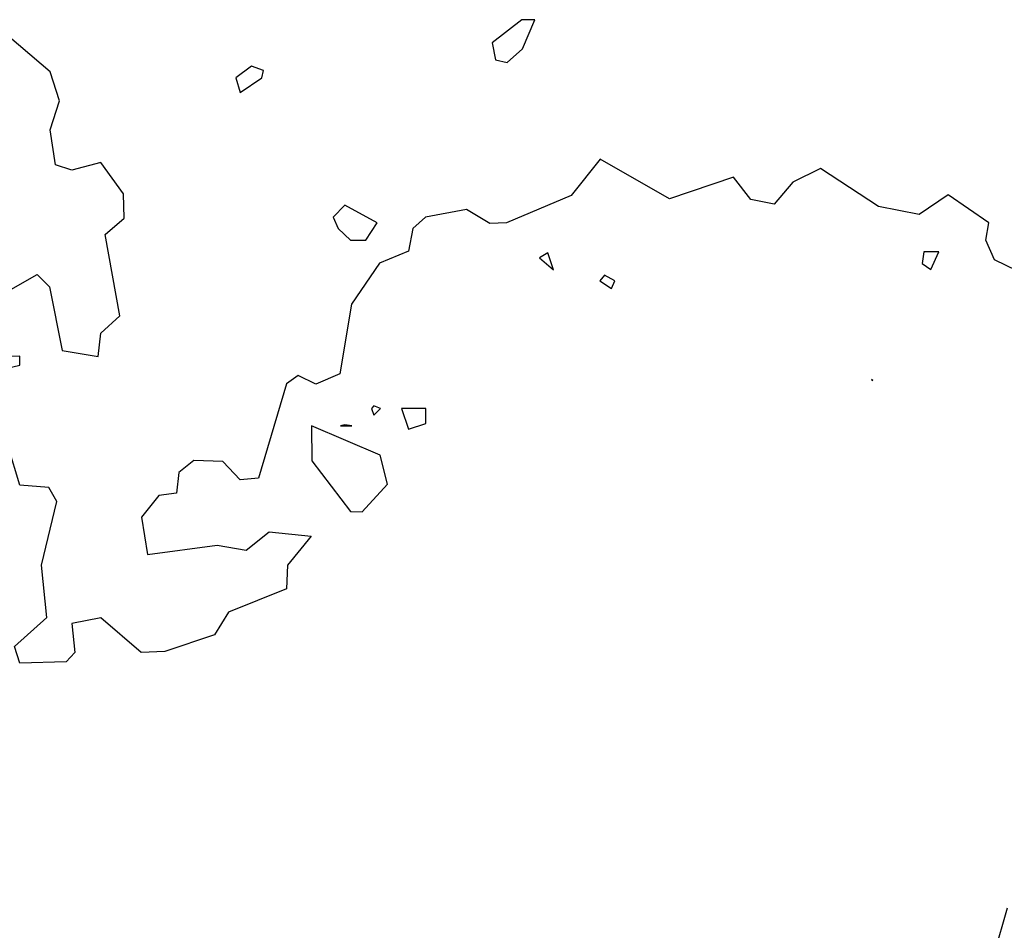
# Model space of a CAD drawing. Extents: x 701140 to 701311, y 9134381 to 9134606.
# Drawn here: x 701179 to 701183, y 9134552 to 9134555 of the extents above; entities that cross this region are included whole.
import ezdxf

# ---------------------------------------------------------------- set-up
doc = ezdxf.new("R2010")
doc.units = 0

msp = doc.modelspace()

# ---------------------------------------------------------------- linework, layer by layer
at = {"layer": 'Contours'}
for points in [[(701181.025, 9134554.7625, 101.4), (701180.9212, 9134554.6808, 101.4), (701180.9328, 9134554.6212, 101.4), (701180.9737, 9134554.6116, 101.4), (701181.0272, 9134554.6603, 101.4), (701181.0715, 9134554.7625, 101.4), (701181.025, 9134554.7625, 101.4)], [(701179.1341, 9134553.7609, 101.4), (701179.3181, 9134553.8651, 101.4), (701179.3617, 9134553.8223, 101.4), (701179.4065, 9134553.5975, 101.4), (701179.5331, 9134553.577, 101.4), (701179.5419, 9134553.6588, 101.4), (701179.6094, 9134553.7201, 101.4), (701179.5582, 9134554.0063, 101.4), (701179.6247, 9134554.0638, 101.4), (701179.6222, 9134554.1493, 101.4), (701179.5429, 9134554.2601, 101.4), (701179.4407, 9134554.2331, 101.4), (701179.3828, 9134554.2515, 101.4), (701179.3644, 9134554.3742, 101.4), (701179.3965, 9134554.4764, 101.4), (701179.3637, 9134554.5786, 101.4), (701179.2206, 9134554.7012, 101.4)], [(701180.0734, 9134554.599, 101.4), (701180.0178, 9134554.5581, 101.4), (701180.0335, 9134554.5059, 101.4), (701180.1101, 9134554.5581, 101.4), (701180.1153, 9134554.5835, 101.4), (701180.0734, 9134554.599, 101.4)], [(701182.8859, 9134553.8223, 101.2), (701182.6907, 9134553.917, 101.2), (701182.6592, 9134553.9858, 101.2), (701182.6706, 9134554.0471, 101.2), (701182.5271, 9134554.1458, 101.2), (701182.4249, 9134554.0771, 101.2), (701182.2819, 9134554.1052, 101.2), (701182.0775, 9134554.239, 101.2), (701181.9795, 9134554.1902, 101.2), (701181.9139, 9134554.1132, 101.2), (701181.8318, 9134554.1289, 101.2), (701181.7709, 9134554.2079, 101.2), (701181.546, 9134554.1322, 101.2), (701181.3008, 9134554.2715, 101.2), (701181.1986, 9134554.1431, 101.2), (701180.9716, 9134554.0471, 101.2), (701180.9124, 9134554.0454, 101.2), (701180.8306, 9134554.0945, 101.2), (701180.6865, 9134554.0676, 101.2), (701180.6416, 9134554.0267, 101.2), (701180.6262, 9134553.9469, 101.2), (701180.524, 9134553.9053, 101.2), (701180.4255, 9134553.761, 101.2), (701180.3845, 9134553.5157, 101.2), (701180.2992, 9134553.4792, 101.2), (701180.2379, 9134553.51, 101.2), (701180.197, 9134553.4799, 101.2), (701180.0978, 9134553.1478, 101.2), (701180.0335, 9134553.1426, 101.2), (701179.9722, 9134553.2072, 101.2), (701179.87, 9134553.2099, 101.2), (701179.8168, 9134553.1682, 101.2), (701179.8087, 9134553.0957, 101.2), (701179.7473, 9134553.0869, 101.2), (701179.686, 9134553.0109, 101.2), (701179.7065, 9134552.8795, 101.2), (701179.9517, 9134552.9122, 101.2), (701180.0539, 9134552.8947, 101.2), (701180.1357, 9134552.9586, 101.2), (701180.2833, 9134552.9434, 101.2), (701180.2003, 9134552.8412, 101.2), (701180.197, 9134552.7585, 101.2), (701179.9926, 9134552.6759, 101.2), (701179.9432, 9134552.5959, 101.2), (701179.7678, 9134552.5373, 101.2), (701179.6848, 9134552.5346, 101.2), (701179.5429, 9134552.6567, 101.2), (701179.4407, 9134552.6367, 101.2), (701179.4505, 9134552.5346, 101.2), (701179.4203, 9134552.5017, 101.2), (701179.2568, 9134552.497, 101.2), (701179.2388, 9134552.555, 101.2), (701179.3519, 9134552.6572, 101.2), (701179.3333, 9134552.8412, 101.2), (701179.3879, 9134553.066, 101.2), (701179.359, 9134553.1153, 101.2), (701179.2568, 9134553.1231, 101.2), (701179.2159, 9134553.2593, 101.2)], [(701180.4014, 9134554.1091, 101.2), (701180.3606, 9134554.0676, 101.2), (701180.3784, 9134554.0267, 101.2), (701180.4218, 9134553.9861, 101.2), (701180.4764, 9134553.9858, 101.2), (701180.5158, 9134554.0471, 101.2), (701180.4014, 9134554.1091, 101.2)], [(701181.0878, 9134553.9245, 101.2), (701181.1372, 9134553.8822, 101.2), (701181.1168, 9134553.9417, 101.2), (701181.0878, 9134553.9245, 101.2)], [(701182.441, 9134553.945, 101.2), (701182.4349, 9134553.9041, 101.2), (701182.4658, 9134553.8825, 101.2), (701182.4941, 9134553.945, 101.2), (701182.441, 9134553.945, 101.2)], [(701181.3161, 9134553.8632, 101.2), (701181.2998, 9134553.8428, 101.2), (701181.3416, 9134553.8162, 101.2), (701181.3526, 9134553.8428, 101.2), (701181.3161, 9134553.8632, 101.2)], [(701179.1137, 9134553.512, 101.2), (701179.2568, 9134553.5457, 101.2), (701179.2568, 9134553.5774, 101.2), (701179.0319, 9134553.5738, 101.2)], [(701182.257, 9134553.4953, 101.2), (701182.2614, 9134553.4923, 101.2), (701182.2614, 9134553.4968, 101.2), (701182.257, 9134553.4953, 101.2)], [(701180.4962, 9134553.3931, 101.2), (701180.5036, 9134553.37, 101.2), (701180.5281, 9134553.3931, 101.2), (701180.5036, 9134553.4032, 101.2), (701180.4962, 9134553.3931, 101.2)], [(701180.602, 9134553.3931, 101.2), (701180.6262, 9134553.3206, 101.2), (701180.6876, 9134553.3402, 101.2), (701180.6868, 9134553.3931, 101.2), (701180.602, 9134553.3931, 101.2)], [(701180.2842, 9134553.3318, 101.2), (701180.2856, 9134553.2091, 101.2), (701180.4218, 9134553.0302, 101.2), (701180.4627, 9134553.0294, 101.2), (701180.5518, 9134553.1274, 101.2), (701180.5261, 9134553.2296, 101.2), (701180.2842, 9134553.3318, 101.2)], [(701180.3861, 9134553.3318, 101.2), (701180.4261, 9134553.3318, 101.2), (701180.4014, 9134553.3364, 101.2), (701180.3861, 9134553.3318, 101.2)], [(701182.6907, 9134551.4751, 101.2), (701182.7359, 9134551.6353, 101.2)]]:
    msp.add_polyline3d(points, dxfattribs=at)

doc.saveas('drawing.dxf')
